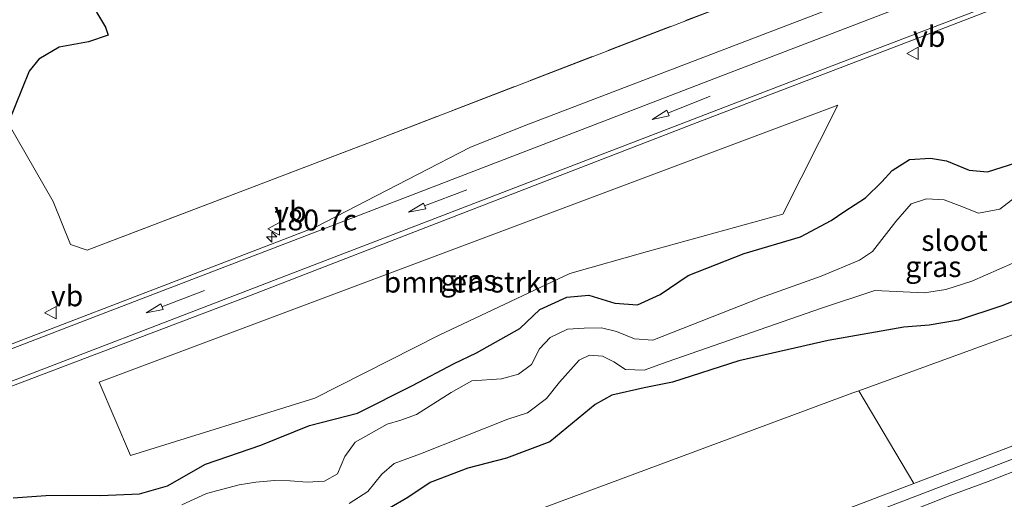
# Model space of a CAD drawing. Units: metres. Extents: x 214865 to 220004, y 574999 to 577242.
# Drawn here: x 218289 to 218408, y 576522 to 576580 of the extents above; entities that cross this region are included whole.
import ezdxf
from ezdxf.enums import TextEntityAlignment as Align

# ---------------------------------------------------------------- set-up
doc = ezdxf.new("R2010")
doc.units = ezdxf.units.M
doc.linetypes.add('IE-TERREINAFSCHEIDING', pattern=[10, 8, -2])
doc.layers.get('0').update_dxf_attribs({"lineweight": 25})
for name, color, linetype, lineweight in [('B-ME-AM-KILOMETR-S-B1', 7, 'Continuous', 18), ('B-ME-BV-GELEIDECONSTRUCTIE-GELEIDERAIL-L-B1', 213, 'BV-GELEIDERAIL', 18), ('B-ME-GR-BOMENSTRUIKEN-GV-B6', 93, 'Continuous', 18), ('B-ME-GW-INSTEEKWATERGANG-L-B1', 10, 'Continuous', 25), ('B-ME-GW-KRUINLIJN-L-B1', 93, 'Continuous', 18), ('B-ME-GW-TEENLIJN-L-B1', 93, 'Continuous', 18), ('B-ME-IE-GRASLAND-GV-B6', 93, 'Continuous', 18), ('B-ME-IE-MOERAS-GV-B6', 10, 'Continuous', 25), ('B-ME-IE-TERREINAFSCHEIDING-RASTERHEKWERK-L-B1', 8, 'IE-TERREINAFSCHEIDING', 18), ('B-ME-OG-WATER-GV-B6', 153, 'Continuous', 18), ('B-ME-VH-VERH_SOORT-BITUMEN-GV-B6', 8, 'IE-TERREINAFSCHEIDING-NATUURLIJK-HOUTWAL', 18), ('B-ME-VW-MARKERING-PIJLRD750-S-B1', 7, 'Continuous', 18), ('B-ME-VW-MARKERING-STREEP-015-L-B1', 7, 'Continuous', 18), ('B-ME-VW-MEUBILAIR_WEGMEUBILAIR-VERKEERSBORD-S-B1', 8, 'Continuous', 18)]:
    doc.layers.add(name, color=color, linetype=linetype, lineweight=lineweight)
doc.styles.add('NLCS-ISO', font='NLCS-ISO.TTF')
doc.linetypes.add('BV-GELEIDERAIL', pattern='A,10,-3,[108,NLCS.SHX,S=1,R=0,X=0,Y=0],-3', length=16)
doc.linetypes.add('IE-TERREINAFSCHEIDING-NATUURLIJK-HOUTWAL', pattern='A,7,-1.5,[67,NLCS.SHX,S=0.75,R=45,X=0,Y=0],-1.5,7,-1.5,[70,NLCS.SHX,S=0.75,R=0,X=0,Y=0],-1.5', length=20)

# ---------------------------------------------------------------- blocks, each defined once
blk = doc.blocks.new('verkeersbord')
for p, q in [((0, 0.75), (-0.75, -0.625)), ((0.75, -0.625), (0, 0.75)), ((-0.75, -0.625), (0.75, -0.625))]:
    blk.add_line(p, q)
blk = doc.blocks.new('hecto')
for p, q in [((0, 0.625), (-0.625, 0)), ((0, -0.625), (0, 0.625)), ((-0.625, 0), (0.625, 0)), ((0.625, 0), (0, -0.625))]:
    blk.add_line(p, q)
blk = doc.blocks.new('pijl')
for p, q in [((0, 0, 0.1), (5.45, 0, 0.1)), ((7.5, 0, 0.1), (5.45, 0.375, 0.1)), ((5.45, 0.375, 0.1), (5.45, -0.375, 0.1)), ((5.45, -0.375, 0.1), (7.5, 0, 0.1))]:
    blk.add_line(p, q)

msp = doc.modelspace()

# ---------------------------------------------------------------- linework, layer by layer
at = {"layer": 'B-ME-BV-GELEIDECONSTRUCTIE-GELEIDERAIL-L-B1'}
msp.add_polyline3d([(218302.893, 576485.9202, 8.1055), (218316.6401, 576491.2739, 7.8212), (218342.5801, 576501.6039, 7.5453), (218349.8901, 576504.4339, 7.4678), (218388.8226, 576519.3839, 7.0556), (218427.7551, 576534.3339, 6.6433), (218466.6876, 576549.2839, 6.2311), (218505.6201, 576564.2339, 5.8189), (218539.6029, 576577.2832, 5.4591)], dxfattribs=at)
at = {"layer": 'B-ME-GR-BOMENSTRUIKEN-GV-B6'}
for points in [[(218378.164, 576583.057, 1.101), (218332.108, 576565.27, 1.11), (218297.566, 576552.103, 1.389), (218295.592, 576552.767, 1.293), (218293.496, 576557.947, 1.258), (218288.119, 576567.37, 0.521), (218290.639, 576573.603, 0.471), (218291.791, 576575.06, 0.428), (218294.221, 576576.491, 0.391), (218297.744, 576577.12, 0.38), (218300.123, 576577.939, 0.363), (218299.776, 576578.875, 0.364), (218298.693, 576580.709, 0.363)], [(218381.09, 576556.42, 1.13), (218364.846, 576551.933, 1.141), (218355.535, 576549.28, 1.141), (218339.837, 576541.896, 1.037), (218324.93, 576534.305, 1.1), (218302.78, 576527.443, 1.175), (218299.005, 576536.234, 1.408), (218345.107, 576553.533, 1.421), (218387.717, 576569.535, 1.601), (218381.09, 576556.42, 1.13)], [(218308.072, 576490.663, 7.044), (218305.58, 576503.762, 1.791), (218307.556, 576504.497, 1.748), (218389.509, 576534.949, 1.674), (218390.209, 576535.208, 1.693), (218396.809, 576524.067, 6.529), (218361.237, 576510.489, 6.873), (218329.312, 576498.613, 7.087), (218308.072, 576490.663, 7.044)]]:
    msp.add_polyline3d(points, dxfattribs=at)
at = {"layer": 'B-ME-GW-INSTEEKWATERGANG-L-B1'}
for points in [[(218369.72, 576549.056, 0.971), (218376.473, 576551.715, 0.951), (218383.22, 576553.717, 0.961), (218386.887, 576555.683, 0.995), (218388.55, 576556.792, 0.997), (218391.043, 576558.377, 0.988), (218393.003, 576560.309, 0.975), (218394.228, 576561.667, 0.966), (218396.307, 576562.999, 0.949), (218398.813, 576563.151, 0.936), (218400.739, 576562.839, 0.91), (218403.49, 576561.712, 0.897), (218405.69, 576561.5, 0.898), (218409.091, 576562.6, 0.901), (218413.476, 576564.489, 0.909), (218420.166, 576566.801, 0.911), (218425.657, 576568.703, 0.914), (218430.192, 576570.635, 0.92), (218441.767, 576575.087, 0.916), (218443.937, 576576.026, 0.917), (218450.009, 576578.668, 0.932), (218454.494, 576581.126, 0.939)], [(218288.714, 576522.34, 0.683), (218292.61, 576522.641, 0.731), (218295.337, 576522.679, 0.756), (218299.165, 576522.644, 0.728), (218303.871, 576522.835, 0.694), (218307.247, 576523.808, 0.676), (218311.77, 576526.376, 0.66), (218318.42, 576528.692, 0.671), (218324.278, 576531.027, 0.686), (218330.039, 576532.54, 0.682), (218336.63, 576535.826, 0.689), (218341.634, 576538.49, 0.738), (218344.307, 576539.765, 0.756), (218349.538, 576542.703, 0.773), (218351.918, 576544.986, 0.817), (218355.155, 576546.467, 0.844), (218357.797, 576546.695, 0.85), (218360.936, 576545.733, 0.844), (218363.652, 576545.529, 0.865), (218366.368, 576546.764, 0.902), (218369.72, 576549.056, 0.971)], [(218412.061, 576547.248, 0.572), (218407.389, 576545.4, 0.709), (218402.185, 576543.674, 0.765), (218398.658, 576543.101, 0.757), (218395.635, 576542.846, 0.731), (218386.55, 576541.235, 0.706), (218375.837, 576538.789, 0.676), (218367.872, 576536.234, 0.688), (218364.448, 576535.582, 0.719), (218360.578, 576534.688, 0.785), (218358.555, 576533.565, 0.852), (218353.125, 576529.082, 0.915), (218347.927, 576527.107, 0.908), (218343.264, 576525.894, 0.877), (218338.767, 576524.183, 0.864), (218336.083, 576522.371, 0.825), (218331.676, 576519.817, 0.783)]]:
    msp.add_polyline3d(points, dxfattribs=at)
at = {"layer": 'B-ME-GW-KRUINLIJN-L-B1'}
msp.add_polyline3d([(218539.044, 576579.037, 4.624), (218534.16, 576577.143, 4.696), (218495.806, 576562.2, 5.211), (218477.213, 576554.833, 5.57), (218434.991, 576538.608, 6.167), (218396.809, 576524.067, 6.529), (218361.237, 576510.489, 6.873), (218329.312, 576498.613, 7.087), (218308.072, 576490.663, 7.044), (218304.692, 576488.717, 7.27)], dxfattribs=at)
at = {"layer": 'B-ME-GW-TEENLIJN-L-B1'}
msp.add_polyline3d([(218294.231, 576484.574, 1.569), (218293.035, 576488.783, 1.309), (218292.711, 576493.745, 1.289), (218293.936, 576497.301, 1.389), (218297.919, 576500.497, 1.662), (218305.58, 576503.762, 1.791), (218307.556, 576504.497, 1.748), (218389.509, 576534.949, 1.674), (218390.209, 576535.208, 1.693), (218422.41, 576546.917, 1.732), (218457.602, 576559.15, 1.67), (218485.424, 576568.921, 1.678), (218489.023, 576570.34, 1.693), (218529.379, 576586.248, 2.06), (218536.046, 576588.442, 2.067)], dxfattribs=at)
at = {"layer": 'B-ME-IE-GRASLAND-GV-B6'}
for points in [[(218285.732, 576534.705, 1.444), (218316.541, 576546.426, 1.498), (218343.392, 576556.817, 1.526), (218370.835, 576567.449, 1.569), (218398.033, 576577.854, 1.686), (218432.353, 576591.101, 1.923)], [(218285.732, 576534.705, 1.444), (218316.541, 576546.426, 1.498), (218343.392, 576556.817, 1.526), (218370.835, 576567.449, 1.569), (218398.033, 576577.854, 1.686), (218432.353, 576591.101, 1.923)], [(218288.119, 576567.37, 0.521), (218293.496, 576557.947, 1.258), (218295.592, 576552.767, 1.293), (218297.566, 576552.103, 1.389), (218332.108, 576565.27, 1.11), (218378.164, 576583.057, 1.101)], [(218385.042, 576580.408, 1.725), (218350.368, 576567.163, 1.674), (218343.599, 576564.461, 1.682), (218337.243, 576561.207, 1.658), (218324.979, 576554.875, 1.572), (218307.244, 576548.034, 1.545), (218273.016, 576534.882, 1.533)], [(218539.044, 576579.037, 4.624), (218534.16, 576577.143, 4.696), (218495.806, 576562.2, 5.211), (218477.213, 576554.833, 5.57), (218434.991, 576538.608, 6.167), (218396.809, 576524.067, 6.529), (218390.209, 576535.208, 1.693), (218422.41, 576546.917, 1.732), (218457.602, 576559.15, 1.67), (218485.424, 576568.921, 1.678), (218489.023, 576570.34, 1.693), (218491.445, 576562.383, 4.782), (218533.143, 576578.348, 4.205), (218538.629, 576580.336, 4.18), (218539.044, 576579.037, 4.624)], [(218308.072, 576490.663, 7.044), (218329.312, 576498.613, 7.087), (218361.237, 576510.489, 6.873), (218396.809, 576524.067, 6.529), (218434.991, 576538.608, 6.167), (218477.213, 576554.833, 5.57), (218495.806, 576562.2, 5.211), (218534.16, 576577.143, 4.696)], [(218381.09, 576556.42, 1.13), (218387.717, 576569.535, 1.601), (218345.107, 576553.533, 1.421), (218299.005, 576536.234, 1.408), (218302.78, 576527.443, 1.175), (218324.93, 576534.305, 1.1), (218339.837, 576541.896, 1.037), (218355.535, 576549.28, 1.141), (218364.846, 576551.933, 1.141), (218381.09, 576556.42, 1.13)], [(218381.09, 576556.42, 1.13), (218387.717, 576569.535, 1.601), (218345.107, 576553.533, 1.421), (218299.005, 576536.234, 1.408), (218302.78, 576527.443, 1.175), (218324.93, 576534.305, 1.1), (218339.837, 576541.896, 1.037), (218355.535, 576549.28, 1.141), (218364.846, 576551.933, 1.141), (218381.09, 576556.42, 1.13)], [(218409.091, 576562.6, 0.901), (218405.69, 576561.5, 0.898), (218403.49, 576561.712, 0.897), (218400.739, 576562.839, 0.91), (218398.813, 576563.151, 0.936), (218396.307, 576562.999, 0.949), (218394.228, 576561.667, 0.966), (218393.003, 576560.309, 0.975), (218391.043, 576558.377, 0.988), (218388.55, 576556.792, 0.997), (218386.887, 576555.683, 0.995), (218383.22, 576553.717, 0.961), (218376.473, 576551.715, 0.951), (218369.72, 576549.056, 0.971), (218366.368, 576546.764, 0.902), (218363.652, 576545.529, 0.865), (218360.936, 576545.733, 0.844), (218357.797, 576546.695, 0.85), (218355.155, 576546.467, 0.844), (218351.918, 576544.986, 0.817), (218349.538, 576542.703, 0.773), (218344.307, 576539.765, 0.756), (218341.634, 576538.49, 0.738), (218336.63, 576535.826, 0.689), (218330.039, 576532.54, 0.682), (218324.278, 576531.027, 0.686), (218318.42, 576528.692, 0.671), (218311.77, 576526.376, 0.66), (218307.247, 576523.808, 0.676), (218303.871, 576522.835, 0.694), (218299.165, 576522.644, 0.728), (218295.337, 576522.679, 0.756), (218292.61, 576522.641, 0.731), (218288.714, 576522.34, 0.683)], [(218288.714, 576522.34, 0.683), (218292.61, 576522.641, 0.731), (218295.337, 576522.679, 0.756), (218299.165, 576522.644, 0.728), (218303.871, 576522.835, 0.694), (218307.247, 576523.808, 0.676), (218311.77, 576526.376, 0.66), (218318.42, 576528.692, 0.671), (218324.278, 576531.027, 0.686), (218330.039, 576532.54, 0.682), (218336.63, 576535.826, 0.689), (218341.634, 576538.49, 0.738), (218344.307, 576539.765, 0.756), (218349.538, 576542.703, 0.773), (218351.918, 576544.986, 0.817), (218355.155, 576546.467, 0.844), (218357.797, 576546.695, 0.85), (218360.936, 576545.733, 0.844), (218363.652, 576545.529, 0.865), (218366.368, 576546.764, 0.902), (218369.72, 576549.056, 0.971), (218376.473, 576551.715, 0.951), (218383.22, 576553.717, 0.961), (218386.887, 576555.683, 0.995), (218388.55, 576556.792, 0.997), (218391.043, 576558.377, 0.988), (218393.003, 576560.309, 0.975), (218394.228, 576561.667, 0.966), (218396.307, 576562.999, 0.949), (218398.813, 576563.151, 0.936), (218400.739, 576562.839, 0.91), (218403.49, 576561.712, 0.897), (218405.69, 576561.5, 0.898), (218409.091, 576562.6, 0.901)], [(218409.091, 576562.6, 0.901), (218405.69, 576561.5, 0.898), (218403.49, 576561.712, 0.897), (218400.739, 576562.839, 0.91), (218398.813, 576563.151, 0.936), (218396.307, 576562.999, 0.949), (218394.228, 576561.667, 0.966), (218393.003, 576560.309, 0.975), (218391.043, 576558.377, 0.988), (218388.55, 576556.792, 0.997), (218386.887, 576555.683, 0.995), (218383.22, 576553.717, 0.961), (218376.473, 576551.715, 0.951), (218369.72, 576549.056, 0.971), (218366.368, 576546.764, 0.902), (218363.652, 576545.529, 0.865), (218360.936, 576545.733, 0.844), (218357.797, 576546.695, 0.85), (218355.155, 576546.467, 0.844), (218351.918, 576544.986, 0.817), (218349.538, 576542.703, 0.773), (218344.307, 576539.765, 0.756), (218341.634, 576538.49, 0.738), (218336.63, 576535.826, 0.689), (218330.039, 576532.54, 0.682), (218324.278, 576531.027, 0.686), (218318.42, 576528.692, 0.671), (218311.77, 576526.376, 0.66), (218307.247, 576523.808, 0.676), (218303.871, 576522.835, 0.694), (218299.165, 576522.644, 0.728), (218295.337, 576522.679, 0.756), (218292.61, 576522.641, 0.731), (218288.714, 576522.34, 0.683)], [(218409.079, 576558.497, -0.16), (218407.151, 576557.035, -0.16), (218404.588, 576556.551, -0.16), (218402.269, 576557.458, -0.16), (218400.453, 576558.156, -0.16), (218398.363, 576558.271, -0.16), (218396.518, 576557.652, -0.16), (218394.664, 576555.527, -0.16), (218391.863, 576551.959, -0.16), (218390.298, 576550.91, -0.16), (218385.714, 576548.958, -0.16), (218378.413, 576546.381, -0.16), (218365.479, 576541.298, -0.16), (218363.274, 576541.443, -0.16), (218361.113, 576542.339, -0.16), (218359.311, 576542.771, -0.16), (218357.254, 576542.714, -0.16), (218355.26, 576542.612, -0.16), (218353.173, 576541.599, -0.16), (218351.889, 576540.241, -0.16), (218350.924, 576538.374, -0.16), (218349.377, 576537.203, -0.16), (218347.311, 576536.635, -0.16), (218343.769, 576536.409, -0.16), (218341.3, 576535.014, -0.16), (218337.113, 576532.377, -0.16), (218335.238, 576531.675, -0.16), (218333.589, 576531.189, -0.16), (218329.755, 576529.051, -0.16), (218328.509, 576527.305, -0.16), (218327.622, 576525.218, -0.16), (218326.057, 576524.355, -0.16), (218323.996, 576524.213, -0.156), (218321.964, 576524.378, -0.148), (218320.07, 576524.42, -0.148), (218317.837, 576524.246, -0.148), (218315.815, 576523.9, -0.148), (218311.923, 576522.856, -0.148), (218308.957, 576521.526, -0.148)], [(218329.035, 576521.678, -0.148), (218331.292, 576523.121, -0.148), (218332.971, 576525.173, -0.148), (218334.431, 576526.494, -0.148), (218337.618, 576527.627, -0.148), (218348.094, 576531.819, -0.099), (218350.458, 576532.549, -0.086), (218352.717, 576534.27, -0.074), (218354.27, 576536.251, -0.063), (218356.662, 576538.894, -0.053), (218357.884, 576539.5, -0.041), (218359.46, 576539.353, -0.032), (218360.8, 576538.671, -0.031), (218362.228, 576537.763, -0.027), (218364.469, 576537.684, -0.028), (218367.224, 576538.684, -0.028), (218385.762, 576545.13, -0.028), (218392.14, 576547.263, -0.028), (218398.126, 576546.966, -0.028), (218400.649, 576547.39, -0.028), (218403.792, 576548.395, -0.028), (218408.709, 576550.522, -0.028)], [(218422.41, 576546.917, 1.732), (218390.209, 576535.208, 1.693), (218389.509, 576534.949, 1.674), (218307.556, 576504.497, 1.748)], [(218422.41, 576546.917, 1.732), (218390.209, 576535.208, 1.693), (218389.509, 576534.949, 1.674), (218307.556, 576504.497, 1.748)], [(218331.676, 576519.817, 0.783), (218336.083, 576522.371, 0.825), (218338.767, 576524.183, 0.864), (218343.264, 576525.894, 0.877), (218347.927, 576527.107, 0.908), (218353.125, 576529.082, 0.915), (218358.555, 576533.565, 0.852), (218360.578, 576534.688, 0.785), (218364.448, 576535.582, 0.719), (218367.872, 576536.234, 0.688), (218375.837, 576538.789, 0.676), (218386.55, 576541.235, 0.706), (218395.635, 576542.846, 0.731), (218398.658, 576543.101, 0.757), (218402.185, 576543.674, 0.765), (218407.389, 576545.4, 0.709), (218412.061, 576547.248, 0.572)], [(218412.061, 576547.248, 0.572), (218407.389, 576545.4, 0.709), (218402.185, 576543.674, 0.765), (218398.658, 576543.101, 0.757), (218395.635, 576542.846, 0.731), (218386.55, 576541.235, 0.706), (218375.837, 576538.789, 0.676), (218367.872, 576536.234, 0.688), (218364.448, 576535.582, 0.719), (218360.578, 576534.688, 0.785), (218358.555, 576533.565, 0.852), (218353.125, 576529.082, 0.915), (218347.927, 576527.107, 0.908), (218343.264, 576525.894, 0.877), (218338.767, 576524.183, 0.864), (218336.083, 576522.371, 0.825), (218331.676, 576519.817, 0.783)], [(218331.676, 576519.817, 0.783), (218336.083, 576522.371, 0.825), (218338.767, 576524.183, 0.864), (218343.264, 576525.894, 0.877), (218347.927, 576527.107, 0.908), (218353.125, 576529.082, 0.915), (218358.555, 576533.565, 0.852), (218360.578, 576534.688, 0.785), (218364.448, 576535.582, 0.719), (218367.872, 576536.234, 0.688), (218375.837, 576538.789, 0.676), (218386.55, 576541.235, 0.706), (218395.635, 576542.846, 0.731), (218398.658, 576543.101, 0.757), (218402.185, 576543.674, 0.765), (218407.389, 576545.4, 0.709), (218412.061, 576547.248, 0.572)], [(218410.4293, 576526.1419, 6.5198), (218405.7682, 576524.3312, 6.5677), (218401.0855, 576522.5785, 6.592), (218396.431, 576520.7516, 6.6557)]]:
    msp.add_polyline3d(points, dxfattribs=at)
at = {"layer": 'B-ME-IE-MOERAS-GV-B6'}
msp.add_polyline3d([(218298.693, 576580.709, 0.363), (218299.776, 576578.875, 0.364), (218300.123, 576577.939, 0.363), (218297.744, 576577.12, 0.38), (218294.221, 576576.491, 0.391), (218291.791, 576575.06, 0.428), (218290.639, 576573.603, 0.471), (218288.119, 576567.37, 0.521)], dxfattribs=at)
at = {"layer": 'B-ME-IE-TERREINAFSCHEIDING-RASTERHEKWERK-L-B1'}
msp.add_polyline3d([(218293.496, 576557.947, 1.258), (218295.592, 576552.767, 1.293), (218297.566, 576552.103, 1.389), (218332.108, 576565.27, 1.11), (218378.164, 576583.057, 1.101)], dxfattribs=at)
at = {"layer": 'B-ME-OG-WATER-GV-B6'}
for points in [[(218308.957, 576521.526, -0.148), (218311.923, 576522.856, -0.148), (218315.815, 576523.9, -0.148), (218317.837, 576524.246, -0.148), (218320.07, 576524.42, -0.148), (218321.964, 576524.378, -0.148), (218323.996, 576524.213, -0.156), (218326.057, 576524.355, -0.16), (218327.622, 576525.218, -0.16), (218328.509, 576527.305, -0.16), (218329.755, 576529.051, -0.16), (218333.589, 576531.189, -0.16), (218335.238, 576531.675, -0.16), (218337.113, 576532.377, -0.16), (218341.3, 576535.014, -0.16), (218343.769, 576536.409, -0.16), (218347.311, 576536.635, -0.16), (218349.377, 576537.203, -0.16), (218350.924, 576538.374, -0.16), (218351.889, 576540.241, -0.16), (218353.173, 576541.599, -0.16), (218355.26, 576542.612, -0.16), (218357.254, 576542.714, -0.16), (218359.311, 576542.771, -0.16), (218361.113, 576542.339, -0.16), (218363.274, 576541.443, -0.16), (218365.479, 576541.298, -0.16), (218378.413, 576546.381, -0.16), (218385.714, 576548.958, -0.16), (218390.298, 576550.91, -0.16), (218391.863, 576551.959, -0.16), (218394.664, 576555.527, -0.16), (218396.518, 576557.652, -0.16), (218398.363, 576558.271, -0.16), (218400.453, 576558.156, -0.16), (218402.269, 576557.458, -0.16), (218404.588, 576556.551, -0.16), (218407.151, 576557.035, -0.16), (218409.079, 576558.497, -0.16)], [(218408.709, 576550.522, -0.028), (218403.792, 576548.395, -0.028), (218400.649, 576547.39, -0.028), (218398.126, 576546.966, -0.028), (218392.14, 576547.263, -0.028), (218385.762, 576545.13, -0.028), (218367.224, 576538.684, -0.028), (218364.469, 576537.684, -0.028), (218362.228, 576537.763, -0.027), (218360.8, 576538.671, -0.031), (218359.46, 576539.353, -0.032), (218357.884, 576539.5, -0.041), (218356.662, 576538.894, -0.053), (218354.27, 576536.251, -0.063), (218352.717, 576534.27, -0.074), (218350.458, 576532.549, -0.086), (218348.094, 576531.819, -0.099), (218337.618, 576527.627, -0.148), (218334.431, 576526.494, -0.148), (218332.971, 576525.173, -0.148), (218331.292, 576523.121, -0.148), (218329.035, 576521.678, -0.148)]]:
    msp.add_polyline3d(points, dxfattribs=at)
at = {"layer": 'B-ME-VH-VERH_SOORT-BITUMEN-GV-B6'}
for points in [[(218273.016, 576534.882, 1.533), (218307.244, 576548.034, 1.545), (218324.979, 576554.875, 1.572), (218337.243, 576561.207, 1.658), (218343.599, 576564.461, 1.682), (218350.368, 576567.163, 1.674), (218385.042, 576580.408, 1.725), (218426.116, 576596.16, 1.974), (218472.828, 576614.098, 2.278), (218495.143, 576622.591, 2.477), (218505.086, 576626.295, 2.594), (218511.766, 576628.546, 2.657), (218522.267, 576631.679, 2.761), (218524.402, 576624.98, 2.453), (218513.193, 576621.559, 2.454), (218505.098, 576618.705, 2.376), (218472.622, 576606.414, 2.173), (218432.353, 576591.101, 1.923), (218398.033, 576577.854, 1.686), (218370.835, 576567.449, 1.569), (218343.392, 576556.817, 1.526), (218316.541, 576546.426, 1.498), (218285.732, 576534.705, 1.444)], [(218396.431, 576520.7516, 6.6557), (218401.0855, 576522.5785, 6.592), (218405.7682, 576524.3312, 6.5677), (218410.4293, 576526.1419, 6.5198)]]:
    msp.add_polyline3d(points, dxfattribs=at)
at = {"layer": 'B-ME-VW-MARKERING-STREEP-015-L-B1'}
for points in [[(218523.099, 576629.069, 2.695), (218521.993, 576628.767, 2.69), (218512.99, 576625.966, 2.606), (218508.731, 576624.536, 2.594), (218498.329, 576620.824, 2.505), (218491.638, 576618.281, 2.454), (218460.721, 576606.403, 2.228), (218419.389, 576590.597, 1.892), (218372.799, 576572.688, 1.717), (218330.263, 576556.319, 1.623), (218298.78, 576544.225, 1.549), (218257.869, 576528.479, 1.541)], [(218524.205, 576625.6, 2.502), (218520.493, 576624.55, 2.464), (218513.521, 576622.288, 2.477), (218503.852, 576618.941, 2.458), (218493.688, 576615.197, 2.349), (218474.619, 576607.858, 2.193), (218427.469, 576589.748, 1.908), (218387.553, 576574.431, 1.639), (218325.143, 576550.446, 1.533), (218278.479, 576532.502, 1.475), (218269.946, 576529.209, 1.502), (218259.123, 576525.025, 1.494)]]:
    msp.add_polyline3d(points, dxfattribs=at)

# ---------------------------------------------------------------- block references
at = {"layer": 'B-ME-AM-KILOMETR-S-B1', "rotation": 90}
msp.add_blockref('hecto', (218319.739, 576553.697, 1.537), dxfattribs=at)
at = {"layer": 'B-ME-VW-MARKERING-PIJLRD750-S-B1'}
for p, rotation in [((218372.367, 576570.615, 1.655), 202), ((218343.176, 576559.363, 1.596), 201), ((218311.652, 576547.259, 1.507), 201)]:
    msp.add_blockref('pijl', p, dxfattribs=dict(at, rotation=rotation))
at = {"layer": 'B-ME-VW-MEUBILAIR_WEGMEUBILAIR-VERKEERSBORD-S-B1', "rotation": 90}
for p in [(218396.729, 576575.742, 1.54), (218320.04, 576554.67, 4.08), (218293.231, 576544.582, 1.604)]:
    msp.add_blockref('verkeersbord', p, dxfattribs=at)

# ---------------------------------------------------------------- texts
at = {"layer": 'B-ME-AM-KILOMETR-S-B1', "ltscale": 0.2, "style": 'NLCS-ISO'}
msp.add_text('180.7c', height=2.5, dxfattribs=at).set_placement((218319.739, 576553.697, 1.537), align=Align.BOTTOM_LEFT)
at = {"layer": 'B-ME-GR-BOMENSTRUIKEN-GV-B6', "ltscale": 0.2, "style": 'NLCS-ISO'}
msp.add_text('bmn en strkn', height=2.5, dxfattribs=at).set_placement((218343.6862, 576548.2601), align=Align.MIDDLE_CENTER)
at = {"layer": 'B-ME-IE-GRASLAND-GV-B6', "ltscale": 0.2, "style": 'NLCS-ISO'}
for p in [(218399.1735, 576550.127), (218343.361, 576548.489), (218343.361, 576548.489)]:
    msp.add_text('gras', height=2.5, dxfattribs=at).set_placement(p, align=Align.MIDDLE_CENTER)
at = {"layer": 'B-ME-OG-WATER-GV-B6', "ltscale": 0.2, "style": 'NLCS-ISO'}
msp.add_text('sloot', height=2.5, dxfattribs=at).set_placement((218401.709, 576553.2656), align=Align.MIDDLE_CENTER)
at = {"layer": 'B-ME-VW-MEUBILAIR_WEGMEUBILAIR-VERKEERSBORD-S-B1', "ltscale": 0.2, "style": 'NLCS-ISO'}
for p in [(218396.729, 576575.742, 1.54), (218320.04, 576554.67, 4.08), (218293.231, 576544.582, 1.604)]:
    msp.add_text('vb', height=2.5, dxfattribs=at).set_placement(p, align=Align.BOTTOM_LEFT)

doc.saveas('drawing.dxf')
